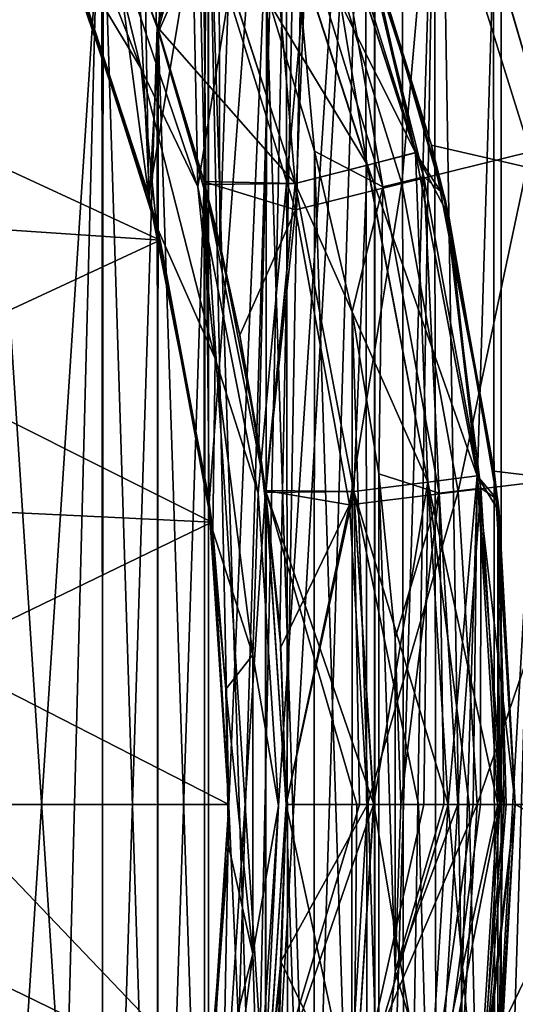
# Model space of a CAD drawing. Units: inches. Extents: x 466 to 549, y -38 to 66.
# Drawn here: x 505 to 507, y 9 to 14 of the extents above; entities that cross this region are included whole.
import ezdxf

# ---------------------------------------------------------------- set-up
doc = ezdxf.new("R2010")
doc.units = ezdxf.units.IN
doc.header["$MEASUREMENT"] = 0
doc.layers.add('285', color=7, linetype='Continuous')

msp = doc.modelspace()

# ---------------------------------------------------------------- linework, layer by layer
at = {"layer": '285', "color": 253, "linetype": 'Continuous', "true_color": 0x999999}
for points in [[(505.0418, 32.43, 126.1829), (505.0613, -1.02, 126.1595), (505.9304, 32.43, 124.962), (505.0418, 32.43, 126.1829)], [(505.0613, -1.02, 126.1595), (505.9442, -1.02, 124.9405), (505.9304, 32.43, 124.962), (505.0613, -1.02, 126.1595)], [(505.2887, 14.7274, 111.1817), (505.9442, 32.43, 112.1171), (505.7108, 13.6828, 111.7619), (505.2887, 14.7274, 111.1817)], [(505.7108, 13.6828, 111.7619), (505.9442, 32.43, 112.1171), (505.9883, 12.7248, 112.1873), (505.7108, 13.6828, 111.7619)], [(505.9304, 32.43, 124.962), (505.9442, -1.02, 124.9405), (506.6596, 32.43, 123.6355), (505.9304, 32.43, 124.962)], [(505.9442, -1.02, 124.9405), (506.6675, -1.02, 123.6187), (506.6596, 32.43, 123.6355), (505.9442, -1.02, 124.9405)], [(505.9442, 32.43, 112.1171), (506.6675, 32.43, 113.439), (505.9883, 12.7248, 112.1873), (505.9442, 32.43, 112.1171)], [(505.9883, 12.7248, 112.1873), (506.6675, 32.43, 113.439), (506.1587, 11.8528, 112.4698), (505.9883, 12.7248, 112.1873)], [(506.1587, 11.8528, 112.4698), (506.6675, 32.43, 113.439), (506.2501, 11.0479, 112.6287), (506.1587, 11.8528, 112.4698)], [(506.2501, 11.0479, 112.6287), (506.6675, 32.43, 113.439), (506.2784, 10.2802, 112.6791), (506.2501, 11.0479, 112.6287)], [(506.6675, 32.43, 113.439), (506.6596, -1.02, 113.4221), (506.2784, 10.2802, 112.6791), (506.6675, 32.43, 113.439)], [(506.6596, 32.43, 123.6355), (506.6675, -1.02, 123.6187), (507.2139, 32.43, 122.2344), (506.6596, 32.43, 123.6355)], [(507.2139, -1.02, 114.8233), (506.6596, -1.02, 113.4221), (506.6675, 32.43, 113.439), (507.2139, -1.02, 114.8233)], [(506.6675, -1.02, 123.6187), (507.2177, -1.02, 122.2227), (507.2139, 32.43, 122.2344), (506.6675, -1.02, 123.6187)], [(507.2177, 32.43, 114.835), (507.2139, -1.02, 114.8233), (506.6675, 32.43, 113.439), (507.2177, 32.43, 114.835)], [(507.2139, 32.43, 122.2344), (507.2177, -1.02, 122.2227), (507.5887, 32.43, 120.7748), (507.2139, 32.43, 122.2344)], [(507.5887, -1.02, 116.2828), (507.2139, -1.02, 114.8233), (507.2177, 32.43, 114.835), (507.5887, -1.02, 116.2828)], [(507.2177, -1.02, 122.2227), (507.59, -1.02, 120.7677), (507.5887, 32.43, 120.7748), (507.2177, -1.02, 122.2227)], [(507.59, 32.43, 116.2899), (507.5887, -1.02, 116.2828), (507.2177, 32.43, 114.835), (507.59, 32.43, 116.2899)], [(495.7775, 23.5442, 91.4029), (501.9207, 20.0013, 91.4029), (519.4618, 10.2625, 91.4029), (495.7775, 23.5442, 91.4029)], [(520.292, 14.7246, 91.4029), (495.7775, 23.5442, 91.4029), (519.8314, 13.2733, 91.4029), (520.292, 14.7246, 91.4029)], [(519.8314, 13.2733, 91.4029), (495.7775, 23.5442, 91.4029), (519.554, 11.7811, 91.4029), (519.8314, 13.2733, 91.4029)], [(519.554, 11.7811, 91.4029), (495.7775, 23.5442, 91.4029), (519.4618, 10.2625, 91.4029), (519.554, 11.7811, 91.4029)], [(507.1891, 13.9898, 71.9029), (531.7775, 22.9331, 71.9029), (507.4004, 13.2627, 71.9029), (507.1891, 13.9898, 71.9029)], [(501.9207, 20.0013, 91.4029), (503.0888, 19.1556, 91.4029), (519.4618, 10.2625, 91.4029), (501.9207, 20.0013, 91.4029)], [(505.4555, 14.2666, 93.5288), (505.7523, 19.695, 93.5288), (505.892, 12.9723, 93.5288), (505.4555, 14.2666, 93.5288)], [(505.7523, 19.695, 93.5288), (506.7807, 18.4735, 93.5288), (505.892, 12.9723, 93.5288), (505.7523, 19.695, 93.5288)], [(503.0888, 19.1556, 91.4029), (504.1412, 18.1727, 91.4029), (519.4618, 10.2625, 91.4029), (503.0888, 19.1556, 91.4029)], [(506.7807, 18.4735, 93.5288), (506.7953, 2.1056, 93.5288), (505.7728, 0.8861, 93.5288), (506.7807, 18.4735, 93.5288)], [(506.7807, 18.4735, 93.5288), (505.7728, 0.8861, 93.5288), (506.2445, 10.2732, 93.5288), (506.7807, 18.4735, 93.5288)], [(505.892, 12.9723, 93.5288), (506.7807, 18.4735, 93.5288), (506.156, 11.6358, 93.5288), (505.892, 12.9723, 93.5288)], [(506.156, 11.6358, 93.5288), (506.7807, 18.4735, 93.5288), (506.2445, 10.2732, 93.5288), (506.156, 11.6358, 93.5288)], [(506.7807, 18.4735, 93.5288), (507.6611, 17.1368, 93.5288), (506.7953, 2.1056, 93.5288), (506.7807, 18.4735, 93.5288)], [(504.1412, 18.1727, 91.4029), (505.0617, 17.0663, 91.4029), (519.4618, 10.2625, 91.4029), (504.1412, 18.1727, 91.4029)], [(505.2461, 14.2036, 69.9029), (505.4665, 17.3597, 69.9029), (505.6812, 12.925, 69.9029), (505.2461, 14.2036, 69.9029)], [(505.4665, 17.3597, 69.9029), (505.8897, 16.7401, 69.9029), (505.6812, 12.925, 69.9029), (505.4665, 17.3597, 69.9029)], [(507.6611, 17.1368, 93.5288), (507.6695, 3.4372, 93.5288), (506.7953, 2.1056, 93.5288), (507.6611, 17.1368, 93.5288)], [(505.0617, 17.0663, 91.4029), (505.8383, 15.8488, 91.4029), (519.4618, 10.2625, 91.4029), (505.0617, 17.0663, 91.4029)], [(505.6812, 12.925, 69.9029), (505.8897, 16.7401, 69.9029), (505.9421, 11.5939, 69.9029), (505.6812, 12.925, 69.9029)], [(505.8897, 16.7401, 69.9029), (506.2765, 16.0896, 69.9029), (505.9421, 11.5939, 69.9029), (505.8897, 16.7401, 69.9029)], [(506.2902, 4.4946, 69.9029), (505.9061, 3.845, 69.9029), (506.2765, 16.0896, 69.9029), (506.2902, 4.4946, 69.9029)], [(506.2765, 16.0896, 69.9029), (505.9061, 3.845, 69.9029), (506.0275, 10.2797, 69.9029), (506.2765, 16.0896, 69.9029)], [(506.2765, 16.0896, 69.9029), (506.0275, 10.2797, 69.9029), (505.9421, 11.5939, 69.9029), (506.2765, 16.0896, 69.9029)], [(506.2902, 4.4946, 69.9029), (506.2765, 16.0896, 69.9029), (506.6233, 15.414, 69.9029), (506.2902, 4.4946, 69.9029)], [(505.8383, 15.8488, 91.4029), (506.4603, 14.5372, 91.4029), (519.4618, 10.2625, 91.4029), (505.8383, 15.8488, 91.4029)], [(505.2481, 14.2004, 92.4029), (505.6791, 12.9281, 92.4029), (505.2995, 15.786, 92.4029), (505.2481, 14.2004, 92.4029)], [(505.2995, 15.786, 92.4029), (505.6791, 12.9281, 92.4029), (505.6408, 15.1486, 92.4029), (505.2995, 15.786, 92.4029)], [(505.4732, 14.3111, 55.83), (504.8682, 5.0254, 55.83), (504.8603, 15.5479, 55.83), (505.4732, 14.3111, 55.83)], [(504.8682, 15.5341, 68.83), (504.8603, 5.0116, 68.83), (505.4732, 6.2483, 68.83), (504.8682, 15.5341, 68.83)], [(505.4795, 14.296, 68.83), (504.8682, 15.5341, 68.83), (505.4732, 6.2483, 68.83), (505.4795, 14.296, 68.83)], [(506.6343, 5.1687, 69.9029), (506.2902, 4.4946, 69.9029), (506.6233, 15.414, 69.9029), (506.6343, 5.1687, 69.9029)], [(506.6343, 5.1687, 69.9029), (506.6233, 15.414, 69.9029), (506.9251, 14.7215, 69.9029), (506.6343, 5.1687, 69.9029)], [(505.6408, 15.1486, 92.4029), (505.6791, 12.9281, 92.4029), (505.9386, 14.4932, 92.4029), (505.6408, 15.1486, 92.4029)], [(505.2887, 14.7274, 111.1817), (505.7108, 13.6828, 111.7619), (505.4804, 14.2926, 97.267), (505.2887, 14.7274, 111.1817)], [(505.4555, 14.2666, 93.5288), (505.6449, 13.4859, 93.4366), (505.1653, 14.6973, 93.4366), (505.4555, 14.2666, 93.5288)], [(505.1653, 14.6973, 93.4366), (505.6449, 13.4859, 93.4366), (505.3125, 14.0408, 93.4029), (505.1653, 14.6973, 93.4366)], [(506.9335, 5.859, 69.9029), (506.6343, 5.1687, 69.9029), (506.9251, 14.7215, 69.9029), (506.9335, 5.859, 69.9029)], [(506.9153, 14.4949, 95.8315), (507.3424, 13.1245, 95.8315), (507.5183, 14.7236, 95.6042), (506.9153, 14.4949, 95.8315)], [(506.9335, 5.859, 69.9029), (506.9251, 14.7215, 69.9029), (507.183, 14.0081, 69.9029), (506.9335, 5.859, 69.9029)], [(506.4603, 14.5372, 91.4029), (506.9123, 13.1533, 91.4029), (519.4618, 10.2625, 91.4029), (506.4603, 14.5372, 91.4029)], [(506.4603, 14.5372, 91.4029), (506.571, 14.2484, 91.9029), (506.9123, 13.1533, 91.4029), (506.4603, 14.5372, 91.4029)], [(505.6791, 12.9281, 92.4029), (505.9398, 11.6192, 92.4029), (505.9386, 14.4932, 92.4029), (505.6791, 12.9281, 92.4029)], [(505.9398, 11.6192, 92.4029), (506.0275, 10.2724, 92.4029), (505.9386, 14.4932, 92.4029), (505.9398, 11.6192, 92.4029)], [(505.9386, 14.4932, 92.4029), (506.0275, 10.2724, 92.4029), (506.186, 6.7225, 92.4029), (505.9386, 14.4932, 92.4029)], [(506.192, 13.8195, 92.4029), (505.9386, 14.4932, 92.4029), (506.186, 6.7225, 92.4029), (506.192, 13.8195, 92.4029)], [(506.6319, 13.0667, 68.5377), (506.3991, 14.4851, 68.2129), (506.197, 14.4051, 68.5377), (506.6319, 13.0667, 68.5377)], [(506.8427, 13.1208, 56.4479), (506.1976, 14.4053, 56.1229), (506.3994, 14.4852, 56.4479), (506.8427, 13.1208, 56.4479)], [(506.3761, 14.2905, 96.1989), (506.7825, 12.9865, 96.1989), (506.9153, 14.4949, 95.8315), (506.3761, 14.2905, 96.1989)], [(506.8424, 13.1207, 68.2129), (506.5822, 14.2179, 67.83), (506.3991, 14.4851, 68.2129), (506.8424, 13.1207, 68.2129)], [(506.8424, 13.1207, 68.2129), (506.3991, 14.4851, 68.2129), (506.6319, 13.0667, 68.5377), (506.8424, 13.1207, 68.2129)], [(506.8427, 13.1208, 56.4479), (506.3994, 14.4852, 56.4479), (506.6169, 14.1213, 56.83), (506.8427, 13.1208, 56.4479)], [(506.9153, 14.4949, 95.8315), (506.7825, 12.9865, 96.1989), (507.3424, 13.1245, 95.8315), (506.9153, 14.4949, 95.8315)], [(507.3428, 14.4892, 69.9514), (507.7533, 13.1181, 69.9514), (507.183, 14.0081, 69.9029), (507.3428, 14.4892, 69.9514)], [(507.1891, 13.9898, 71.9029), (507.4004, 13.2627, 71.9029), (507.3437, 14.4895, 71.8542), (507.1891, 13.9898, 71.9029)], [(506.3169, 12.9858, 68.7545), (506.197, 14.4051, 68.5377), (505.8946, 14.2854, 68.7545), (506.3169, 12.9858, 68.7545)], [(506.6325, 13.0668, 56.1229), (505.8954, 14.2857, 55.9059), (506.1976, 14.4053, 56.1229), (506.6325, 13.0668, 56.1229)], [(506.6319, 13.0667, 68.5377), (506.197, 14.4051, 68.5377), (506.3169, 12.9858, 68.7545), (506.6319, 13.0667, 68.5377)], [(506.6325, 13.0668, 56.1229), (506.1976, 14.4053, 56.1229), (506.8427, 13.1208, 56.4479), (506.6325, 13.0668, 56.1229)], [(505.4795, 6.2634, 55.83), (504.8682, 5.0254, 55.83), (505.4732, 14.3111, 55.83), (505.4795, 6.2634, 55.83)], [(505.7148, 13.6698, 55.83), (505.4795, 6.2634, 55.83), (505.4732, 14.3111, 55.83), (505.7148, 13.6698, 55.83)], [(505.7148, 13.6698, 55.83), (505.4732, 14.3111, 55.83), (505.8954, 14.2857, 55.9059), (505.7148, 13.6698, 55.83)], [(505.4795, 14.296, 68.83), (505.4732, 6.2483, 68.83), (505.7148, 6.8896, 68.83), (505.4795, 14.296, 68.83)], [(505.7199, 13.6549, 68.83), (505.8946, 14.2854, 68.7545), (505.4795, 14.296, 68.83), (505.7199, 13.6549, 68.83)], [(505.7199, 13.6549, 68.83), (505.4795, 14.296, 68.83), (505.7148, 6.8896, 68.83), (505.7199, 13.6549, 68.83)], [(506.2961, 14.2689, 92.3362), (506.7002, 12.9719, 92.3362), (506.4676, 14.3339, 92.1529), (506.2961, 14.2689, 92.3362)], [(506.4676, 14.3339, 92.1529), (506.7002, 12.9719, 92.3362), (506.8783, 13.0158, 92.1529), (506.4676, 14.3339, 92.1529)], [(506.4676, 14.3339, 92.1529), (506.8783, 13.0158, 92.1529), (506.571, 14.2484, 91.9029), (506.4676, 14.3339, 92.1529)], [(505.4555, 14.2666, 93.5288), (505.892, 12.9723, 93.5288), (505.6449, 13.4859, 93.4366), (505.4555, 14.2666, 93.5288)], [(505.4804, 14.2926, 97.267), (505.7108, 13.6828, 111.7619), (505.7218, 13.6503, 97.2682), (505.4804, 14.2926, 97.267)], [(505.4804, 14.2926, 97.267), (505.7218, 13.6503, 97.2682), (505.9287, 14.1208, 96.6874), (505.4804, 14.2926, 97.267)], [(506.3177, 12.986, 55.9059), (505.7148, 13.6698, 55.83), (505.8954, 14.2857, 55.9059), (506.3177, 12.986, 55.9059)], [(505.9236, 12.9827, 68.83), (505.8946, 14.2854, 68.7545), (505.7199, 13.6549, 68.83), (505.9236, 12.9827, 68.83)], [(506.3169, 12.9858, 68.7545), (505.8946, 14.2854, 68.7545), (505.9236, 12.9827, 68.83), (506.3169, 12.9858, 68.7545)], [(506.3177, 12.986, 55.9059), (505.8954, 14.2857, 55.9059), (506.6325, 13.0668, 56.1229), (506.3177, 12.986, 55.9059)], [(505.9287, 14.1208, 96.6874), (506.3179, 12.872, 96.6874), (506.3761, 14.2905, 96.1989), (505.9287, 14.1208, 96.6874)], [(506.192, 13.8195, 92.4029), (506.4021, 13.1276, 92.4029), (506.2961, 14.2689, 92.3362), (506.192, 13.8195, 92.4029)], [(506.2961, 14.2689, 92.3362), (506.4021, 13.1276, 92.4029), (506.7002, 12.9719, 92.3362), (506.2961, 14.2689, 92.3362)], [(506.3761, 14.2905, 96.1989), (506.3179, 12.872, 96.6874), (506.7825, 12.9865, 96.1989), (506.3761, 14.2905, 96.1989)], [(506.571, 14.2484, 91.9029), (506.966, 12.9382, 91.9029), (506.9123, 13.1533, 91.4029), (506.571, 14.2484, 91.9029)], [(506.571, 14.2484, 91.9029), (506.8783, 13.0158, 92.1529), (506.966, 12.9382, 91.9029), (506.571, 14.2484, 91.9029)], [(506.9694, 12.9239, 67.83), (506.6169, 14.1213, 56.83), (506.5822, 14.2179, 67.83), (506.9694, 12.9239, 67.83)], [(506.9694, 12.9239, 67.83), (506.5822, 14.2179, 67.83), (506.8424, 13.1207, 68.2129), (506.9694, 12.9239, 67.83)], [(505.2461, 14.2036, 69.9029), (505.6812, 12.925, 69.9029), (505.348, 13.9496, 61.1529), (505.2461, 14.2036, 69.9029)], [(505.2481, 14.2004, 92.4029), (505.3125, 14.0408, 93.4029), (505.6791, 12.9281, 92.4029), (505.2481, 14.2004, 92.4029)], [(505.7218, 13.6503, 97.2682), (505.9207, 12.9935, 97.2692), (505.9287, 14.1208, 96.6874), (505.7218, 13.6503, 97.2682)], [(505.9287, 14.1208, 96.6874), (505.9207, 12.9935, 97.2692), (506.3179, 12.872, 96.6874), (505.9287, 14.1208, 96.6874)], [(506.9881, 12.8435, 56.83), (506.8427, 13.1208, 56.4479), (506.6169, 14.1213, 56.83), (506.9881, 12.8435, 56.83)], [(506.9881, 12.8435, 56.83), (506.6169, 14.1213, 56.83), (506.9694, 12.9239, 67.83), (506.9881, 12.8435, 56.83)], [(503.9549, 14.0388, 59.9029), (505.348, 13.9496, 61.1529), (504.2027, 13.4435, 59.9029), (503.9549, 14.0388, 59.9029)], [(505.3125, 14.0408, 93.4029), (505.6449, 13.4859, 93.4366), (505.7127, 12.8007, 93.4029), (505.3125, 14.0408, 93.4029)], [(505.3125, 14.0408, 93.4029), (505.7127, 12.8007, 93.4029), (505.6791, 12.9281, 92.4029), (505.3125, 14.0408, 93.4029)], [(507.1891, 6.5697, 69.9029), (506.9335, 5.859, 69.9029), (507.183, 14.0081, 69.9029), (507.1891, 6.5697, 69.9029)], [(507.1891, 6.5697, 69.9029), (507.183, 14.0081, 69.9029), (507.3966, 13.2777, 69.9029), (507.1891, 6.5697, 69.9029)], [(507.183, 14.0081, 69.9029), (507.7533, 13.1181, 69.9514), (507.3966, 13.2777, 69.9029), (507.183, 14.0081, 69.9029)], [(505.348, 13.9496, 61.1529), (505.7279, 12.74, 61.1529), (504.2027, 13.4435, 59.9029), (505.348, 13.9496, 61.1529)], [(505.348, 13.9496, 61.1529), (505.6812, 12.925, 69.9029), (505.7279, 12.74, 61.1529), (505.348, 13.9496, 61.1529)], [(506.3982, 7.4177, 92.4029), (506.192, 13.8195, 92.4029), (506.186, 6.7225, 92.4029), (506.3982, 7.4177, 92.4029)], [(506.4021, 13.1276, 92.4029), (506.192, 13.8195, 92.4029), (506.3982, 7.4177, 92.4029), (506.4021, 13.1276, 92.4029)], [(505.7199, 6.9046, 55.83), (505.4795, 6.2634, 55.83), (505.7148, 13.6698, 55.83), (505.7199, 6.9046, 55.83)], [(505.7108, 13.6828, 111.7619), (505.9883, 12.7248, 112.1873), (505.7218, 13.6503, 97.2682), (505.7108, 13.6828, 111.7619)], [(505.9201, 12.9958, 55.83), (505.7199, 6.9046, 55.83), (505.7148, 13.6698, 55.83), (505.9201, 12.9958, 55.83)], [(505.9201, 12.9958, 55.83), (505.7148, 13.6698, 55.83), (506.3177, 12.986, 55.9059), (505.9201, 12.9958, 55.83)], [(505.7199, 13.6549, 68.83), (505.7148, 6.8896, 68.83), (505.9201, 7.5637, 68.83), (505.7199, 13.6549, 68.83)], [(505.9236, 12.9827, 68.83), (505.7199, 13.6549, 68.83), (505.9201, 7.5637, 68.83), (505.9236, 12.9827, 68.83)], [(505.7218, 13.6503, 97.2682), (505.9883, 12.7248, 112.1873), (505.9207, 12.9935, 97.2692), (505.7218, 13.6503, 97.2682)], [(505.892, 12.9723, 93.5288), (505.9689, 12.2239, 93.4366), (505.6449, 13.4859, 93.4366), (505.892, 12.9723, 93.5288)], [(505.6449, 13.4859, 93.4366), (505.9689, 12.2239, 93.4366), (505.7127, 12.8007, 93.4029), (505.6449, 13.4859, 93.4366)], [(504.2027, 13.4435, 59.9029), (505.7279, 12.74, 61.1529), (504.4087, 12.8279, 59.9029), (504.2027, 13.4435, 59.9029)], [(507.4004, 7.2968, 69.9029), (507.1891, 6.5697, 69.9029), (507.3966, 13.2777, 69.9029), (507.4004, 7.2968, 69.9029)], [(506.9123, 13.1533, 91.4029), (507.1852, 11.7326, 91.4029), (519.4618, 10.2625, 91.4029), (506.9123, 13.1533, 91.4029)], [(506.9123, 13.1533, 91.4029), (506.966, 12.9382, 91.9029), (507.1852, 11.7326, 91.4029), (506.9123, 13.1533, 91.4029)], [(506.5638, 8.122, 92.4029), (506.4021, 13.1276, 92.4029), (506.3982, 7.4177, 92.4029), (506.5638, 8.122, 92.4029)], [(506.5659, 12.4268, 92.4029), (506.4021, 13.1276, 92.4029), (506.5638, 8.122, 92.4029), (506.5659, 12.4268, 92.4029)], [(506.4021, 13.1276, 92.4029), (506.5659, 12.4268, 92.4029), (506.7002, 12.9719, 92.3362), (506.4021, 13.1276, 92.4029)], [(506.8956, 11.6843, 68.5377), (506.8424, 13.1207, 68.2129), (506.6319, 13.0667, 68.5377), (506.8956, 11.6843, 68.5377)], [(507.1115, 11.7116, 56.4479), (506.6325, 13.0668, 56.1229), (506.8427, 13.1208, 56.4479), (507.1115, 11.7116, 56.4479)], [(506.7825, 12.9865, 96.1989), (507.0287, 11.6431, 96.1989), (507.3424, 13.1245, 95.8315), (506.7825, 12.9865, 96.1989)], [(507.1112, 11.7115, 68.2129), (506.9694, 12.9239, 67.83), (506.8424, 13.1207, 68.2129), (507.1112, 11.7115, 68.2129)], [(507.1112, 11.7115, 68.2129), (506.8424, 13.1207, 68.2129), (506.8956, 11.6843, 68.5377), (507.1112, 11.7115, 68.2129)], [(507.1115, 11.7116, 56.4479), (506.8427, 13.1208, 56.4479), (506.9881, 12.8435, 56.83), (507.1115, 11.7116, 56.4479)], [(507.3424, 13.1245, 95.8315), (507.0287, 11.6431, 96.1989), (507.6011, 11.7126, 95.8315), (507.3424, 13.1245, 95.8315)], [(506.573, 11.6435, 68.7545), (506.6319, 13.0667, 68.5377), (506.3169, 12.9858, 68.7545), (506.573, 11.6435, 68.7545)], [(506.8962, 11.6844, 56.1229), (506.3177, 12.986, 55.9059), (506.6325, 13.0668, 56.1229), (506.8962, 11.6844, 56.1229)], [(506.8956, 11.6843, 68.5377), (506.6319, 13.0667, 68.5377), (506.573, 11.6435, 68.7545), (506.8956, 11.6843, 68.5377)], [(506.8962, 11.6844, 56.1229), (506.6325, 13.0668, 56.1229), (507.1115, 11.7116, 56.4479), (506.8962, 11.6844, 56.1229)], [(506.7002, 12.9719, 92.3362), (506.9451, 11.6357, 92.3362), (506.8783, 13.0158, 92.1529), (506.7002, 12.9719, 92.3362)], [(506.8783, 13.0158, 92.1529), (506.9451, 11.6357, 92.3362), (507.1272, 11.6578, 92.1529), (506.8783, 13.0158, 92.1529)], [(506.8783, 13.0158, 92.1529), (507.1272, 11.6578, 92.1529), (506.966, 12.9382, 91.9029), (506.8783, 13.0158, 92.1529)], [(505.9236, 7.5768, 55.83), (505.7199, 6.9046, 55.83), (505.9201, 12.9958, 55.83), (505.9236, 7.5768, 55.83)], [(505.892, 12.9723, 93.5288), (506.156, 11.6358, 93.5288), (505.9689, 12.2239, 93.4366), (505.892, 12.9723, 93.5288)], [(506.1874, 11.6473, 55.83), (505.9236, 7.5768, 55.83), (505.9201, 12.9958, 55.83), (506.1874, 11.6473, 55.83)], [(506.1874, 11.6473, 55.83), (505.9201, 12.9958, 55.83), (506.3177, 12.986, 55.9059), (506.1874, 11.6473, 55.83)], [(505.9236, 12.9827, 68.83), (505.9201, 7.5637, 68.83), (506.1874, 8.9121, 68.83), (505.9236, 12.9827, 68.83)], [(505.9207, 12.9935, 97.2692), (505.9883, 12.7248, 112.1873), (506.0764, 12.3251, 97.2699), (505.9207, 12.9935, 97.2692)], [(505.9207, 12.9935, 97.2692), (506.0764, 12.3251, 97.2699), (506.3179, 12.872, 96.6874), (505.9207, 12.9935, 97.2692)], [(506.1885, 11.6391, 68.83), (506.3169, 12.9858, 68.7545), (505.9236, 12.9827, 68.83), (506.1885, 11.6391, 68.83)], [(506.1885, 11.6391, 68.83), (505.9236, 12.9827, 68.83), (506.1874, 8.9121, 68.83), (506.1885, 11.6391, 68.83)], [(506.5738, 11.6436, 55.9059), (506.1874, 11.6473, 55.83), (506.3177, 12.986, 55.9059), (506.5738, 11.6436, 55.9059)], [(506.573, 11.6435, 68.7545), (506.3169, 12.9858, 68.7545), (506.1885, 11.6391, 68.83), (506.573, 11.6435, 68.7545)], [(506.5738, 11.6436, 55.9059), (506.3177, 12.986, 55.9059), (506.8962, 11.6844, 56.1229), (506.5738, 11.6436, 55.9059)], [(506.3179, 12.872, 96.6874), (506.5536, 11.5854, 96.6874), (506.7825, 12.9865, 96.1989), (506.3179, 12.872, 96.6874)], [(506.7825, 12.9865, 96.1989), (506.5536, 11.5854, 96.6874), (507.0287, 11.6431, 96.1989), (506.7825, 12.9865, 96.1989)], [(506.5659, 12.4268, 92.4029), (506.6827, 11.72, 92.4029), (506.7002, 12.9719, 92.3362), (506.5659, 12.4268, 92.4029)], [(506.7002, 12.9719, 92.3362), (506.6827, 11.72, 92.4029), (506.9451, 11.6357, 92.3362), (506.7002, 12.9719, 92.3362)], [(505.6791, 12.9281, 92.4029), (505.7127, 12.8007, 93.4029), (505.9398, 11.6192, 92.4029), (505.6791, 12.9281, 92.4029)], [(505.6812, 12.925, 69.9029), (505.9421, 11.5939, 69.9029), (505.7279, 12.74, 61.1529), (505.6812, 12.925, 69.9029)], [(506.966, 12.9382, 91.9029), (507.2004, 11.609, 91.9029), (507.1852, 11.7326, 91.4029), (506.966, 12.9382, 91.9029)], [(506.966, 12.9382, 91.9029), (507.1272, 11.6578, 92.1529), (507.2004, 11.609, 91.9029), (506.966, 12.9382, 91.9029)], [(507.2008, 11.6059, 67.83), (506.9881, 12.8435, 56.83), (506.9694, 12.9239, 67.83), (507.2008, 11.6059, 67.83)], [(507.2008, 11.6059, 67.83), (506.9694, 12.9239, 67.83), (507.1112, 11.7115, 68.2129), (507.2008, 11.6059, 67.83)], [(506.0764, 12.3251, 97.2699), (506.1879, 11.6481, 97.2704), (506.3179, 12.872, 96.6874), (506.0764, 12.3251, 97.2699)], [(506.3179, 12.872, 96.6874), (506.1879, 11.6481, 97.2704), (506.5536, 11.5854, 96.6874), (506.3179, 12.872, 96.6874)], [(507.2065, 11.5553, 56.83), (507.1115, 11.7116, 56.4479), (506.9881, 12.8435, 56.83), (507.2065, 11.5553, 56.83)], [(507.2065, 11.5553, 56.83), (506.9881, 12.8435, 56.83), (507.2008, 11.6059, 67.83), (507.2065, 11.5553, 56.83)], [(504.4087, 12.8279, 59.9029), (505.7279, 12.74, 61.1529), (504.5698, 12.2021, 59.9029), (504.4087, 12.8279, 59.9029)], [(505.7127, 12.8007, 93.4029), (505.9689, 12.2239, 93.4366), (505.958, 11.4714, 93.4029), (505.7127, 12.8007, 93.4029)], [(505.7127, 12.8007, 93.4029), (505.958, 11.4714, 93.4029), (505.9398, 11.6192, 92.4029), (505.7127, 12.8007, 93.4029)], [(505.7279, 12.74, 61.1529), (505.9534, 11.5102, 61.1529), (504.5698, 12.2021, 59.9029), (505.7279, 12.74, 61.1529)], [(505.7279, 12.74, 61.1529), (505.9421, 11.5939, 69.9029), (505.9534, 11.5102, 61.1529), (505.7279, 12.74, 61.1529)], [(505.9883, 12.7248, 112.1873), (506.1587, 11.8528, 112.4698), (506.0764, 12.3251, 97.2699), (505.9883, 12.7248, 112.1873)], [(506.6817, 8.8322, 92.4029), (506.5659, 12.4268, 92.4029), (506.5638, 8.122, 92.4029), (506.6817, 8.8322, 92.4029)], [(506.6827, 11.72, 92.4029), (506.5659, 12.4268, 92.4029), (506.6817, 8.8322, 92.4029), (506.6827, 11.72, 92.4029)], [(506.0764, 12.3251, 97.2699), (506.1587, 11.8528, 112.4698), (506.1879, 11.6481, 97.2704), (506.0764, 12.3251, 97.2699)], [(504.5698, 12.2021, 59.9029), (505.9534, 11.5102, 61.1529), (504.6843, 11.5706, 59.9029), (504.5698, 12.2021, 59.9029)], [(505.9689, 12.2239, 93.4366), (506.1322, 10.9312, 93.4366), (505.958, 11.4714, 93.4029), (505.9689, 12.2239, 93.4366)], [(506.156, 11.6358, 93.5288), (506.1322, 10.9312, 93.4366), (505.9689, 12.2239, 93.4366), (506.156, 11.6358, 93.5288)], [(506.1587, 11.8528, 112.4698), (506.2501, 11.0479, 112.6287), (506.1879, 11.6481, 97.2704), (506.1587, 11.8528, 112.4698)], [(506.7529, 9.5514, 92.4029), (506.6827, 11.72, 92.4029), (506.6817, 8.8322, 92.4029), (506.7529, 9.5514, 92.4029)], [(506.7532, 11.0044, 92.4029), (506.6827, 11.72, 92.4029), (506.7529, 9.5514, 92.4029), (506.7532, 11.0044, 92.4029)], [(506.6827, 11.72, 92.4029), (506.7532, 11.0044, 92.4029), (506.9451, 11.6357, 92.3362), (506.6827, 11.72, 92.4029)], [(507.1852, 11.7326, 91.4029), (507.2775, 10.2797, 91.4029), (519.4618, 10.2625, 91.4029), (507.1852, 11.7326, 91.4029)], [(507.2004, 11.609, 91.9029), (507.2775, 10.2797, 91.9029), (507.1852, 11.7326, 91.4029), (507.2004, 11.609, 91.9029)], [(507.1852, 11.7326, 91.4029), (507.2775, 10.2797, 91.9029), (507.2775, 10.2797, 91.4029), (507.1852, 11.7326, 91.4029)], [(506.6593, 10.2797, 68.7542), (506.8956, 11.6843, 68.5377), (506.573, 11.6435, 68.7545), (506.6593, 10.2797, 68.7542)], [(506.9839, 10.2797, 56.1222), (506.5738, 11.6436, 55.9059), (506.8962, 11.6844, 56.1229), (506.9839, 10.2797, 56.1222)], [(506.8783, 10.2797, 68.6294), (506.8956, 11.6843, 68.5377), (506.6593, 10.2797, 68.7542), (506.8783, 10.2797, 68.6294)], [(506.9847, 10.2797, 68.537), (506.8956, 11.6843, 68.5377), (506.8783, 10.2797, 68.6294), (506.9847, 10.2797, 68.537)], [(506.9847, 10.2797, 68.537), (507.1112, 11.7115, 68.2129), (506.8956, 11.6843, 68.5377), (506.9847, 10.2797, 68.537)], [(507.2014, 10.2797, 56.4473), (506.8962, 11.6844, 56.1229), (507.1115, 11.7116, 56.4479), (507.2014, 10.2797, 56.4473)], [(506.9839, 10.2797, 56.1222), (506.8962, 11.6844, 56.1229), (507.0769, 10.2797, 56.2292), (506.9839, 10.2797, 56.1222)], [(507.0769, 10.2797, 56.2292), (506.8962, 11.6844, 56.1229), (507.2014, 10.2797, 56.4473), (507.0769, 10.2797, 56.2292)], [(507.0934, 10.2797, 68.4082), (507.1112, 11.7115, 68.2129), (506.9847, 10.2797, 68.537), (507.0934, 10.2797, 68.4082)], [(507.0287, 11.6431, 96.1989), (507.1111, 10.2797, 96.1989), (507.6011, 11.7126, 95.8315), (507.0287, 11.6431, 96.1989)], [(507.2011, 10.2797, 68.2134), (507.1112, 11.7115, 68.2129), (507.0934, 10.2797, 68.4082), (507.2011, 10.2797, 68.2134)], [(507.6011, 11.7126, 95.8315), (507.1111, 10.2797, 96.1989), (507.6878, 10.2797, 95.8315), (507.6011, 11.7126, 95.8315)], [(507.2011, 10.2797, 68.2134), (507.2008, 11.6059, 67.83), (507.1112, 11.7115, 68.2129), (507.2011, 10.2797, 68.2134)], [(507.2014, 10.2797, 56.4473), (507.1115, 11.7116, 56.4479), (507.225, 10.2797, 56.5103), (507.2014, 10.2797, 56.4473)], [(507.225, 10.2797, 56.5103), (507.1115, 11.7116, 56.4479), (507.2775, 10.2798, 56.83), (507.225, 10.2797, 56.5103)], [(507.2775, 10.2798, 56.83), (507.1115, 11.7116, 56.4479), (507.2065, 11.5553, 56.83), (507.2775, 10.2798, 56.83)], [(506.1885, 8.9204, 55.83), (505.9236, 7.5768, 55.83), (506.1874, 11.6473, 55.83), (506.1885, 8.9204, 55.83)], [(506.156, 11.6358, 93.5288), (506.2445, 10.2732, 93.5288), (506.1322, 10.9312, 93.4366), (506.156, 11.6358, 93.5288)], [(506.2775, 10.2797, 55.83), (506.1885, 8.9204, 55.83), (506.1874, 11.6473, 55.83), (506.2775, 10.2797, 55.83)], [(506.2775, 10.2797, 55.83), (506.1874, 11.6473, 55.83), (506.5856, 10.2797, 55.8786), (506.2775, 10.2797, 55.83)], [(506.5856, 10.2797, 55.8786), (506.1874, 11.6473, 55.83), (506.6601, 10.2797, 55.9061), (506.5856, 10.2797, 55.8786)], [(506.6601, 10.2797, 55.9061), (506.1874, 11.6473, 55.83), (506.5738, 11.6436, 55.9059), (506.6601, 10.2797, 55.9061)], [(506.2775, 10.2797, 68.83), (506.1885, 11.6391, 68.83), (506.1874, 8.9121, 68.83), (506.2775, 10.2797, 68.83)], [(506.1879, 11.6481, 97.2704), (506.2501, 11.0479, 112.6287), (506.2551, 10.9654, 97.2708), (506.1879, 11.6481, 97.2704)], [(506.1879, 11.6481, 97.2704), (506.2551, 10.9654, 97.2708), (506.5536, 11.5854, 96.6874), (506.1879, 11.6481, 97.2704)], [(506.2775, 10.2797, 68.83), (506.573, 11.6435, 68.7545), (506.1885, 11.6391, 68.83), (506.2775, 10.2797, 68.83)], [(506.5972, 10.2797, 68.7775), (506.573, 11.6435, 68.7545), (506.2775, 10.2797, 68.83), (506.5972, 10.2797, 68.7775)], [(506.5536, 11.5854, 96.6874), (506.6326, 10.2797, 96.6874), (507.0287, 11.6431, 96.1989), (506.5536, 11.5854, 96.6874)], [(506.6593, 10.2797, 68.7542), (506.573, 11.6435, 68.7545), (506.5972, 10.2797, 68.7775), (506.6593, 10.2797, 68.7542)], [(506.6601, 10.2797, 55.9061), (506.5738, 11.6436, 55.9059), (506.8556, 10.2797, 56.0141), (506.6601, 10.2797, 55.9061)], [(506.8556, 10.2797, 56.0141), (506.5738, 11.6436, 55.9059), (506.9839, 10.2797, 56.1222), (506.8556, 10.2797, 56.0141)], [(507.0287, 11.6431, 96.1989), (506.6326, 10.2797, 96.6874), (507.1111, 10.2797, 96.1989), (507.0287, 11.6431, 96.1989)], [(506.7532, 11.0044, 92.4029), (506.7775, 10.2797, 92.4029), (506.9451, 11.6357, 92.3362), (506.7532, 11.0044, 92.4029)], [(506.7775, 10.2797, 92.4029), (506.9663, 10.2797, 92.3659), (506.9451, 11.6357, 92.3362), (506.7775, 10.2797, 92.4029)], [(506.9451, 11.6357, 92.3362), (507.027, 10.2797, 92.3362), (507.1272, 11.6578, 92.1529), (506.9451, 11.6357, 92.3362)], [(506.9663, 10.2797, 92.3659), (507.027, 10.2797, 92.3362), (506.9451, 11.6357, 92.3362), (506.9663, 10.2797, 92.3659)], [(507.027, 10.2797, 92.3362), (507.1255, 10.2797, 92.2619), (507.1272, 11.6578, 92.1529), (507.027, 10.2797, 92.3362)], [(507.1255, 10.2797, 92.2619), (507.2103, 10.2797, 92.1533), (507.1272, 11.6578, 92.1529), (507.1255, 10.2797, 92.2619)], [(507.1272, 11.6578, 92.1529), (507.2103, 10.2797, 92.1533), (507.2004, 11.609, 91.9029), (507.1272, 11.6578, 92.1529)], [(505.958, 11.4714, 93.4029), (506.0152, 10.7818, 93.4029), (505.9398, 11.6192, 92.4029), (505.958, 11.4714, 93.4029)], [(505.9398, 11.6192, 92.4029), (506.0152, 10.7818, 93.4029), (506.0275, 10.2724, 92.4029), (505.9398, 11.6192, 92.4029)], [(505.9421, 11.5939, 69.9029), (506.0275, 10.2797, 69.9029), (505.9534, 11.5102, 61.1529), (505.9421, 11.5939, 69.9029)], [(507.2103, 10.2797, 92.1533), (507.2371, 10.2797, 92.0997), (507.2004, 11.609, 91.9029), (507.2103, 10.2797, 92.1533)], [(507.2371, 10.2797, 92.0997), (507.2775, 10.2797, 91.9029), (507.2004, 11.609, 91.9029), (507.2371, 10.2797, 92.0997)], [(507.2775, 10.2798, 67.83), (507.2065, 11.5553, 56.83), (507.2008, 11.6059, 67.83), (507.2775, 10.2798, 67.83)], [(507.2775, 10.2798, 67.83), (507.2008, 11.6059, 67.83), (507.2289, 10.2797, 68.1381), (507.2775, 10.2798, 67.83)], [(507.2289, 10.2797, 68.1381), (507.2008, 11.6059, 67.83), (507.2011, 10.2797, 68.2134), (507.2289, 10.2797, 68.1381)], [(504.6843, 11.5706, 59.9029), (505.9534, 11.5102, 61.1529), (504.7536, 10.9298, 59.9029), (504.6843, 11.5706, 59.9029)], [(506.2551, 10.9654, 97.2708), (506.2775, 10.2798, 97.2709), (506.5536, 11.5854, 96.6874), (506.2551, 10.9654, 97.2708)], [(506.5536, 11.5854, 96.6874), (506.2775, 10.2798, 97.2709), (506.6326, 10.2797, 96.6874), (506.5536, 11.5854, 96.6874)], [(507.2775, 10.2798, 56.83), (507.2065, 11.5553, 56.83), (507.2775, 10.2798, 67.83), (507.2775, 10.2798, 56.83)], [(505.9534, 11.5102, 61.1529), (506.0275, 10.2797, 61.1529), (504.7536, 10.9298, 59.9029), (505.9534, 11.5102, 61.1529)], [(505.9534, 11.5102, 61.1529), (506.0275, 10.2797, 69.9029), (506.0275, 10.2797, 61.1529), (505.9534, 11.5102, 61.1529)], [(505.958, 11.4714, 93.4029), (506.1322, 10.9312, 93.4366), (506.0152, 10.7818, 93.4029), (505.958, 11.4714, 93.4029)], [(506.2501, 11.0479, 112.6287), (506.2784, 10.2802, 112.6791), (506.2551, 10.9654, 97.2708), (506.2501, 11.0479, 112.6287)], [(506.7775, 10.2797, 92.4029), (506.7532, 11.0044, 92.4029), (506.7529, 9.5514, 92.4029), (506.7775, 10.2797, 92.4029)], [(506.2551, 10.9654, 97.2708), (506.2784, 10.2802, 112.6791), (506.2775, 10.2798, 97.2709), (506.2551, 10.9654, 97.2708)], [(506.0275, 10.2797, 61.1529), (504.7775, 10.2797, 59.9029), (504.7536, 10.9298, 59.9029), (506.0275, 10.2797, 61.1529)], [(506.1322, 10.9312, 93.4366), (506.1322, 9.6283, 93.4366), (506.0152, 10.7818, 93.4029), (506.1322, 10.9312, 93.4366)], [(506.2445, 10.2732, 93.5288), (506.1322, 9.6283, 93.4366), (506.1322, 10.9312, 93.4366), (506.2445, 10.2732, 93.5288)], [(506.0152, 10.7818, 93.4029), (506.1322, 9.6283, 93.4366), (506.0259, 10.1005, 93.4029), (506.0152, 10.7818, 93.4029)], [(506.0152, 10.7818, 93.4029), (506.0259, 10.1005, 93.4029), (506.0275, 10.2724, 92.4029), (506.0152, 10.7818, 93.4029)], [(521.109, 10.2918, 71.9029), (521.1312, 9.587, 71.9029), (501.5399, -0.2457, 71.9029), (521.109, 10.2918, 71.9029)], [(502.1892, 0.1363, 71.9029), (521.109, 10.2918, 71.9029), (501.5399, -0.2457, 71.9029), (502.1892, 0.1363, 71.9029)], [(502.8105, 0.5571, 71.9029), (521.109, 10.2918, 71.9029), (502.1892, 0.1363, 71.9029), (502.8105, 0.5571, 71.9029)], [(503.4081, 1.0192, 71.9029), (521.109, 10.2918, 71.9029), (502.8105, 0.5571, 71.9029), (503.4081, 1.0192, 71.9029)], [(503.9754, 1.5169, 71.9029), (521.109, 10.2918, 71.9029), (503.4081, 1.0192, 71.9029), (503.9754, 1.5169, 71.9029)], [(504.5064, 2.0452, 71.9029), (521.109, 10.2918, 71.9029), (503.9754, 1.5169, 71.9029), (504.5064, 2.0452, 71.9029)], [(505.0043, 2.6072, 71.9029), (521.109, 10.2918, 71.9029), (504.5064, 2.0452, 71.9029), (505.0043, 2.6072, 71.9029)], [(504.7775, 10.2797, 59.9029), (505.9534, 9.0493, 61.1529), (504.7537, 9.6326, 59.9029), (504.7775, 10.2797, 59.9029)], [(506.0275, 10.2797, 61.1529), (505.9534, 9.0493, 61.1529), (504.7775, 10.2797, 59.9029), (506.0275, 10.2797, 61.1529)], [(505.4665, 3.1998, 71.9029), (521.109, 10.2918, 71.9029), (505.0043, 2.6072, 71.9029), (505.4665, 3.1998, 71.9029)], [(505.8897, 3.8194, 71.9029), (521.109, 10.2918, 71.9029), (505.4665, 3.1998, 71.9029), (505.8897, 3.8194, 71.9029)], [(506.2445, 10.2732, 93.5288), (505.7728, 0.8861, 93.5288), (506.1542, 8.9096, 93.5288), (506.2445, 10.2732, 93.5288)], [(506.2765, 4.4699, 71.9029), (521.109, 10.2918, 71.9029), (505.8897, 3.8194, 71.9029), (506.2765, 4.4699, 71.9029)], [(506.0275, 10.2797, 69.9029), (505.9061, 3.845, 69.9029), (505.9413, 8.9592, 69.9029), (506.0275, 10.2797, 69.9029)], [(506.6596, -1.02, 113.4221), (505.9304, -1.02, 112.0956), (506.2784, 10.2802, 112.6791), (506.6596, -1.02, 113.4221)], [(506.2784, 10.2802, 112.6791), (505.9304, -1.02, 112.0956), (506.2501, 9.5125, 112.6288), (506.2784, 10.2802, 112.6791)], [(506.0275, 10.2724, 92.4029), (506.0259, 10.1005, 93.4029), (505.9405, 8.9513, 92.4029), (506.0275, 10.2724, 92.4029)], [(506.0275, 10.2724, 92.4029), (505.9405, 8.9513, 92.4029), (506.186, 6.7225, 92.4029), (506.0275, 10.2724, 92.4029)], [(506.0275, 10.2797, 69.9029), (505.9413, 8.9592, 69.9029), (506.0275, 10.2797, 61.1529), (506.0275, 10.2797, 69.9029)], [(506.0275, 10.2797, 61.1529), (505.9413, 8.9592, 69.9029), (505.9534, 9.0493, 61.1529), (506.0275, 10.2797, 61.1529)], [(506.2445, 10.2732, 93.5288), (506.1542, 8.9096, 93.5288), (506.1322, 9.6283, 93.4366), (506.2445, 10.2732, 93.5288)], [(506.6593, 10.2797, 68.7542), (506.5972, 10.2797, 68.7775), (506.1874, 8.9121, 68.83), (506.6593, 10.2797, 68.7542)], [(506.573, 8.916, 68.7545), (506.6593, 10.2797, 68.7542), (506.1874, 8.9121, 68.83), (506.573, 8.916, 68.7545)], [(506.5972, 10.2797, 68.7775), (506.2775, 10.2797, 68.83), (506.1874, 8.9121, 68.83), (506.5972, 10.2797, 68.7775)], [(506.1885, 8.9204, 55.83), (506.2775, 10.2797, 55.83), (506.5738, 8.9159, 55.9059), (506.1885, 8.9204, 55.83)], [(506.2784, 10.2802, 112.6791), (506.2501, 9.5125, 112.6288), (506.2775, 10.2798, 97.2709), (506.2784, 10.2802, 112.6791)], [(506.2775, 10.2798, 97.2709), (506.2501, 9.5125, 112.6288), (506.2551, 9.5938, 97.2708), (506.2775, 10.2798, 97.2709)], [(506.2775, 10.2798, 97.2709), (506.2551, 9.5938, 97.2708), (506.6326, 10.2797, 96.6874), (506.2775, 10.2798, 97.2709)], [(506.6326, 10.2797, 96.6874), (506.2551, 9.5938, 97.2708), (506.5536, 8.9741, 96.6874), (506.6326, 10.2797, 96.6874)], [(506.6233, 5.1455, 71.9029), (521.109, 10.2918, 71.9029), (506.2765, 4.4699, 71.9029), (506.6233, 5.1455, 71.9029)], [(506.2775, 10.2797, 55.83), (506.5856, 10.2797, 55.8786), (506.5738, 8.9159, 55.9059), (506.2775, 10.2797, 55.83)], [(506.6326, 10.2797, 96.6874), (506.5536, 8.9741, 96.6874), (507.1111, 10.2797, 96.1989), (506.6326, 10.2797, 96.6874)], [(507.1111, 10.2797, 96.1989), (506.5536, 8.9741, 96.6874), (507.0287, 8.9164, 96.1989), (507.1111, 10.2797, 96.1989)], [(506.9847, 10.2797, 68.537), (506.8783, 10.2797, 68.6294), (506.573, 8.916, 68.7545), (506.9847, 10.2797, 68.537)], [(506.8956, 8.8752, 68.5377), (506.9847, 10.2797, 68.537), (506.573, 8.916, 68.7545), (506.8956, 8.8752, 68.5377)], [(506.8783, 10.2797, 68.6294), (506.6593, 10.2797, 68.7542), (506.573, 8.916, 68.7545), (506.8783, 10.2797, 68.6294)], [(506.5856, 10.2797, 55.8786), (506.6601, 10.2797, 55.9061), (506.5738, 8.9159, 55.9059), (506.5856, 10.2797, 55.8786)], [(506.5738, 8.9159, 55.9059), (506.6601, 10.2797, 55.9061), (506.8962, 8.8751, 56.1229), (506.5738, 8.9159, 55.9059)], [(506.9251, 5.838, 71.9029), (521.109, 10.2918, 71.9029), (506.6233, 5.1455, 71.9029), (506.9251, 5.838, 71.9029)], [(506.6601, 10.2797, 55.9061), (506.8556, 10.2797, 56.0141), (506.8962, 8.8751, 56.1229), (506.6601, 10.2797, 55.9061)], [(506.7775, 10.2797, 92.4029), (506.7529, 9.5514, 92.4029), (506.9663, 10.2797, 92.3659), (506.7775, 10.2797, 92.4029)], [(506.9663, 10.2797, 92.3659), (506.7529, 9.5514, 92.4029), (507.027, 10.2797, 92.3362), (506.9663, 10.2797, 92.3659)], [(507.027, 10.2797, 92.3362), (506.7529, 9.5514, 92.4029), (506.9451, 8.9237, 92.3362), (507.027, 10.2797, 92.3362)], [(506.8556, 10.2797, 56.0141), (506.9839, 10.2797, 56.1222), (506.8962, 8.8751, 56.1229), (506.8556, 10.2797, 56.0141)], [(507.2011, 10.2797, 68.2134), (507.0934, 10.2797, 68.4082), (506.8956, 8.8752, 68.5377), (507.2011, 10.2797, 68.2134)], [(507.1112, 8.848, 68.2129), (507.2011, 10.2797, 68.2134), (506.8956, 8.8752, 68.5377), (507.1112, 8.848, 68.2129)], [(507.0934, 10.2797, 68.4082), (506.9847, 10.2797, 68.537), (506.8956, 8.8752, 68.5377), (507.0934, 10.2797, 68.4082)], [(506.8962, 8.8751, 56.1229), (506.9839, 10.2797, 56.1222), (507.1115, 8.8479, 56.4479), (506.8962, 8.8751, 56.1229)], [(507.183, 6.5514, 71.9029), (521.109, 10.2918, 71.9029), (506.9251, 5.838, 71.9029), (507.183, 6.5514, 71.9029)], [(507.027, 10.2797, 92.3362), (506.9451, 8.9237, 92.3362), (507.1255, 10.2797, 92.2619), (507.027, 10.2797, 92.3362)], [(507.1255, 10.2797, 92.2619), (506.9451, 8.9237, 92.3362), (507.2103, 10.2797, 92.1533), (507.1255, 10.2797, 92.2619)], [(507.2103, 10.2797, 92.1533), (506.9451, 8.9237, 92.3362), (507.1272, 8.9016, 92.1529), (507.2103, 10.2797, 92.1533)], [(506.9839, 10.2797, 56.1222), (507.0769, 10.2797, 56.2292), (507.1115, 8.8479, 56.4479), (506.9839, 10.2797, 56.1222)], [(507.1111, 10.2797, 96.1989), (507.0287, 8.9164, 96.1989), (507.6878, 10.2797, 95.8315), (507.1111, 10.2797, 96.1989)], [(507.6878, 10.2797, 95.8315), (507.0287, 8.9164, 96.1989), (507.6011, 8.8469, 95.8315), (507.6878, 10.2797, 95.8315)], [(507.0769, 10.2797, 56.2292), (507.2014, 10.2797, 56.4473), (507.1115, 8.8479, 56.4479), (507.0769, 10.2797, 56.2292)], [(507.2045, 8.9865, 67.83), (507.2775, 10.2798, 67.83), (507.1112, 8.848, 68.2129), (507.2045, 8.9865, 67.83)], [(507.2775, 10.2798, 67.83), (507.2289, 10.2797, 68.1381), (507.1112, 8.848, 68.2129), (507.2775, 10.2798, 67.83)], [(507.2289, 10.2797, 68.1381), (507.2011, 10.2797, 68.2134), (507.1112, 8.848, 68.2129), (507.2289, 10.2797, 68.1381)], [(507.1115, 8.8479, 56.4479), (507.2014, 10.2797, 56.4473), (507.2008, 8.9536, 56.83), (507.1115, 8.8479, 56.4479)], [(507.2103, 10.2797, 92.1533), (507.1272, 8.9016, 92.1529), (507.2371, 10.2797, 92.0997), (507.2103, 10.2797, 92.1533)], [(507.2371, 10.2797, 92.0997), (507.1272, 8.9016, 92.1529), (507.2775, 10.2797, 91.9029), (507.2371, 10.2797, 92.0997)], [(507.2775, 10.2797, 91.9029), (507.1272, 8.9016, 92.1529), (507.2004, 8.9505, 91.9029), (507.2775, 10.2797, 91.9029)], [(507.3966, 7.2818, 71.9029), (521.109, 10.2918, 71.9029), (507.183, 6.5514, 71.9029), (507.3966, 7.2818, 71.9029)], [(507.2775, 10.2797, 91.4029), (507.2004, 8.9505, 91.9029), (507.1861, 8.8343, 91.4029), (507.2775, 10.2797, 91.4029)], [(507.2775, 10.2797, 91.4029), (507.1861, 8.8343, 91.4029), (525.0009, -0.0038, 91.4029), (507.2775, 10.2797, 91.4029)], [(507.2775, 10.2797, 91.9029), (507.2004, 8.9505, 91.9029), (507.2775, 10.2797, 91.4029), (507.2775, 10.2797, 91.9029)], [(507.2008, 8.9536, 56.83), (507.2775, 10.2798, 56.83), (507.2045, 8.9865, 67.83), (507.2008, 8.9536, 56.83)], [(507.225, 10.2797, 56.5103), (507.2775, 10.2798, 56.83), (507.2008, 8.9536, 56.83), (507.225, 10.2797, 56.5103)], [(507.2014, 10.2797, 56.4473), (507.225, 10.2797, 56.5103), (507.2008, 8.9536, 56.83), (507.2014, 10.2797, 56.4473)], [(507.2045, 8.9865, 67.83), (507.2775, 10.2798, 56.83), (507.2775, 10.2798, 67.83), (507.2045, 8.9865, 67.83)], [(506.0259, 10.1005, 93.4029), (506.1322, 9.6283, 93.4366), (505.9177, 8.7834, 93.4029), (506.0259, 10.1005, 93.4029)], [(506.0259, 10.1005, 93.4029), (505.9177, 8.7834, 93.4029), (505.9405, 8.9513, 92.4029), (506.0259, 10.1005, 93.4029)], [(504.7537, 9.6326, 59.9029), (505.9534, 9.0493, 61.1529), (504.6851, 8.9948, 59.9029), (504.7537, 9.6326, 59.9029)], [(506.1322, 9.6283, 93.4366), (505.9689, 8.3356, 93.4366), (505.9177, 8.7834, 93.4029), (506.1322, 9.6283, 93.4366)], [(506.1542, 8.9096, 93.5288), (505.9689, 8.3356, 93.4366), (506.1322, 9.6283, 93.4366), (506.1542, 8.9096, 93.5288)], [(521.1312, 9.587, 71.9029), (521.1995, 8.8897, 71.9029), (500.8674, -0.587, 71.9029), (521.1312, 9.587, 71.9029)], [(501.5399, -0.2457, 71.9029), (521.1312, 9.587, 71.9029), (500.8674, -0.587, 71.9029), (501.5399, -0.2457, 71.9029)], [(506.2551, 9.5938, 97.2708), (506.2501, 9.5125, 112.6288), (506.1879, 8.9109, 97.2704), (506.2551, 9.5938, 97.2708)], [(506.2551, 9.5938, 97.2708), (506.1879, 8.9109, 97.2704), (506.5536, 8.9741, 96.6874), (506.2551, 9.5938, 97.2708)], [(506.7529, 9.5514, 92.4029), (506.6817, 8.8322, 92.4029), (506.9451, 8.9237, 92.3362), (506.7529, 9.5514, 92.4029)], [(506.2501, 9.5125, 112.6288), (505.9304, -1.02, 112.0956), (506.1589, 8.7077, 112.4701), (506.2501, 9.5125, 112.6288)], [(506.2501, 9.5125, 112.6288), (506.1589, 8.7077, 112.4701), (506.1879, 8.9109, 97.2704), (506.2501, 9.5125, 112.6288)]]:
    msp.add_3dface(points, dxfattribs=at)

doc.saveas('drawing.dxf')
